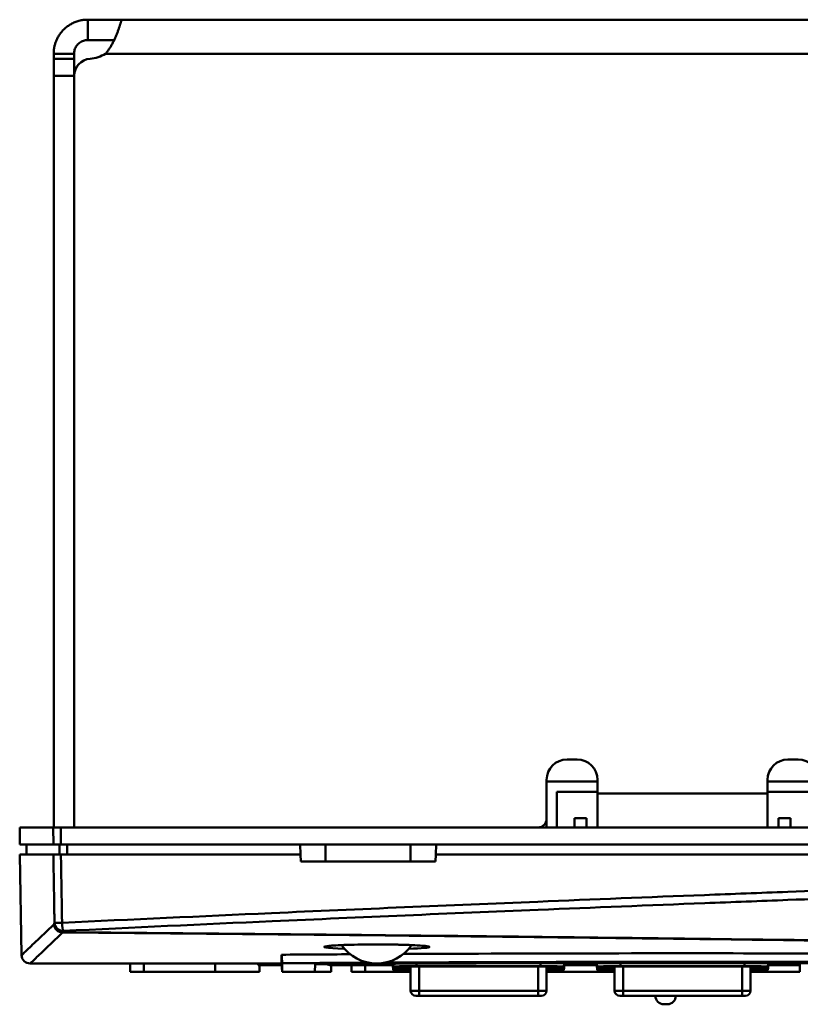
# Model space of a CAD drawing. Units: inches. Extents: x 1330 to 2001, y -1221 to 265.
# Drawn here: x 1534 to 1580, y -399 to -341 of the extents above; entities that cross this region are included whole.
import ezdxf

# ---------------------------------------------------------------- set-up
doc = ezdxf.new("R2010")
doc.units = ezdxf.units.IN
doc.header["$MEASUREMENT"] = 0
doc.layers.add('Visible Edges(ISO)', color=2, linetype='Continuous', lineweight=50)
doc.layers.add('Visible Tangent Edges(ISO)', color=2, linetype='Continuous', lineweight=50)

msp = doc.modelspace()

# ---------------------------------------------------------------- linework, layer by layer
at = {"layer": 'Visible Edges(ISO)'}
for p, q in [((1537.633, -340.679), (1539.633, -340.679)), ((1539.633, -340.679), (1605.633, -340.679)), ((1539.19, -341.879), (1537.633, -341.879)), ((1535.633, -342.974), (1535.633, -342.679)), ((1536.833, -342.679), (1536.833, -342.974)), ((1535.633, -343.972), (1535.633, -342.974)), ((1536.833, -342.974), (1536.833, -343.972)), ((1535.633, -388.179), (1535.633, -343.972)), ((1536.833, -343.972), (1536.833, -388.179)), ((1536.843, -388.179), (1536.843, -343.972)), ((1565.833, -384.179), (1566.433, -384.179)), ((1578.833, -384.179), (1579.433, -384.179)), ((1564.633, -387.679), (1564.633, -385.379)), ((1567.633, -385.479), (1564.633, -385.479)), ((1567.633, -385.379), (1567.633, -386.179)), ((1577.633, -386.179), (1577.633, -385.379)), ((1580.633, -385.479), (1577.633, -385.479)), ((1565.233, -386.079), (1567.633, -386.079)), ((1565.233, -388.179), (1565.233, -386.079)), ((1567.633, -388.179), (1567.633, -386.179)), ((1577.633, -386.079), (1580.033, -386.079)), ((1577.633, -386.179), (1577.633, -388.179)), ((1564.633, -388.179), (1564.633, -387.679)), ((1566.283, -388.179), (1566.283, -387.629)), ((1566.283, -387.629), (1566.983, -387.629)), ((1566.983, -387.629), (1566.983, -388.179)), ((1578.283, -388.179), (1578.283, -387.629)), ((1578.283, -387.629), (1578.983, -387.629)), ((1578.983, -387.629), (1578.983, -388.179)), ((1533.633, -388.179), (1535.604, -388.179)), ((1533.65, -389.179), (1533.633, -388.179)), ((1535.604, -388.179), (1536.05, -388.179)), ((1536.833, -388.179), (1535.633, -388.179)), ((1536.05, -388.179), (1609.215, -388.179)), ((1564.133, -388.179), (1536.843, -388.179)), ((1548.506, -388.179), (1548.506, -388.179)), ((1551.533, -388.179), (1551.533, -388.179)), ((1557.733, -388.179), (1557.733, -388.179)), ((1558.181, -388.179), (1558.181, -388.179)), ((1535.622, -389.179), (1533.65, -389.179)), ((1534.033, -389.179), (1534.033, -389.779)), ((1536.052, -389.179), (1535.622, -389.179)), ((1609.213, -389.179), (1536.052, -389.179)), ((1550.133, -389.179), (1550.154, -389.779)), ((1558.112, -389.779), (1558.133, -389.179)), ((1533.643, -389.779), (1535.614, -389.779)), ((1533.746, -395.688), (1533.643, -389.779)), ((1536.06, -389.779), (1550.154, -389.779)), ((1550.154, -389.779), (1550.168, -390.179)), ((1550.168, -390.179), (1558.098, -390.179)), ((1558.098, -390.179), (1558.112, -389.779)), ((1558.112, -389.779), (1587.154, -389.779)), ((1534.246, -396.179), (1549.039, -396.179)), ((1540.133, -396.179), (1540.133, -396.679)), ((1540.937, -396.179), (1540.937, -396.679)), ((1547.672, -396.279), (1547.672, -396.179)), ((1547.672, -396.279), (1549.048, -396.279)), ((1547.742, -396.279), (1547.742, -396.679)), ((1549.039, -396.179), (1549.083, -396.679)), ((1549.083, -396.679), (1549.083, -396.163)), ((1551.018, -396.215), (1551.002, -396.679)), ((1551.944, -396.279), (1555.583, -396.279)), ((1551.966, -396.279), (1551.966, -396.679)), ((1553.162, -396.279), (1553.162, -396.679)), ((1553.966, -396.279), (1553.966, -396.679)), ((1555.583, -396.241), (1555.583, -396.274)), ((1555.614, -396.574), (1555.583, -396.274)), ((1555.614, -396.464), (1555.585, -396.191)), ((1555.973, -396.576), (1555.973, -396.679)), ((1556.383, -396.464), (1556.383, -396.366)), ((1556.383, -396.574), (1556.383, -396.541)), ((1556.633, -396.355), (1556.633, -397.779)), ((1556.983, -396.335), (1564.283, -396.335)), ((1564.283, -396.353), (1556.983, -396.353)), ((1564.633, -396.355), (1564.633, -397.779)), ((1564.883, -396.366), (1564.883, -396.464)), ((1564.883, -396.541), (1564.883, -396.574)), ((1565.388, -396.576), (1565.388, -396.679)), ((1565.651, -396.464), (1565.683, -396.164)), ((1565.651, -396.574), (1565.683, -396.274)), ((1565.682, -396.279), (1567.583, -396.279)), ((1565.683, -396.164), (1565.683, -396.156)), ((1565.683, -396.274), (1565.683, -396.241)), ((1567.583, -396.153), (1567.583, -396.164)), ((1567.614, -396.464), (1567.583, -396.164)), ((1567.583, -396.241), (1567.583, -396.274)), ((1567.614, -396.574), (1567.583, -396.274)), ((1568.383, -396.464), (1568.383, -396.366)), ((1568.383, -396.574), (1568.383, -396.541)), ((1568.633, -396.355), (1568.633, -397.779)), ((1568.983, -396.335), (1576.283, -396.335)), ((1576.283, -396.353), (1568.983, -396.353)), ((1576.633, -396.355), (1576.633, -397.779)), ((1576.883, -396.366), (1576.883, -396.464)), ((1576.883, -396.541), (1576.883, -396.574)), ((1577.651, -396.464), (1577.683, -396.164)), ((1577.651, -396.574), (1577.683, -396.274)), ((1577.682, -396.279), (1579.583, -396.279)), ((1577.683, -396.164), (1577.683, -396.153)), ((1577.683, -396.274), (1577.683, -396.241)), ((1579.536, -396.279), (1579.536, -396.679)), ((1540.133, -396.679), (1540.937, -396.679)), ((1540.937, -396.679), (1545.142, -396.679)), ((1547.742, -396.679), (1545.142, -396.679)), ((1549.083, -396.679), (1551.002, -396.679)), ((1549.155, -396.679), (1549.96, -396.679)), ((1549.155, -396.679), (1549.155, -396.679)), ((1549.96, -396.679), (1551.966, -396.679)), ((1549.96, -396.679), (1549.96, -396.679)), ((1553.162, -396.679), (1553.966, -396.679)), ((1553.966, -396.679), (1555.973, -396.679)), ((1555.973, -396.679), (1556.633, -396.679)), ((1564.633, -396.679), (1565.388, -396.679)), ((1565.388, -396.679), (1568.633, -396.679)), ((1576.633, -396.679), (1577.536, -396.679)), ((1579.536, -396.679), (1577.536, -396.679)), ((1557.133, -398.079), (1556.933, -398.079)), ((1557.133, -398.079), (1564.133, -398.079)), ((1564.333, -398.079), (1564.133, -398.079)), ((1569.133, -398.079), (1568.933, -398.079)), ((1569.133, -398.079), (1576.133, -398.079)), ((1576.333, -398.079), (1576.133, -398.079)), ((1571.733, -398.579), (1571.533, -398.579))]:
    msp.add_line(p, q, dxfattribs=at)
for centre, radius, start, end in [((1537.633, -340.979), 2, 274.01399, 301.80999), ((1537.843, -343.972), 1, 94.01399, 180), ((1565.833, -385.379), 1.2, 90, 180), ((1566.433, -385.379), 1.2, 0, 90), ((1578.833, -385.379), 1.2, 90, 180), ((1579.433, -385.379), 1.2, 0, 90), ((1564.133, -387.679), 0.5, 270, 0), ((1554.633, -393.679), 2.5, 214.54795, 325.45204), ((1534.246, -395.679), 0.5, 181, 270), ((1551.944, -395.779), 0.5, 239.82746, 270), ((1556.933, -397.779), 0.3, 180, 270), ((1564.333, -397.779), 0.3, 270, 0), ((1568.933, -397.779), 0.3, 180, 270), ((1571.533, -398.079), 0.5, 180, 270), ((1571.733, -398.079), 0.5, 270, 0), ((1576.333, -397.779), 0.3, 270, 0)]:
    msp.add_arc(centre, radius, start, end, dxfattribs=at)
for points, knots in [([(1535.633, -342.679), (1535.633, -342.656), (1535.633, -342.608), (1535.637, -342.534), (1535.644, -342.457), (1535.655, -342.376), (1535.67, -342.293), (1535.688, -342.207), (1535.712, -342.119), (1535.74, -342.029), (1535.774, -341.937), (1535.814, -341.845), (1535.859, -341.752), (1535.911, -341.66), (1535.968, -341.568), (1536.032, -341.477), (1536.103, -341.389), (1536.18, -341.303), (1536.263, -341.22), (1536.352, -341.141), (1536.447, -341.067), (1536.548, -340.997), (1536.654, -340.933), (1536.765, -340.875), (1536.88, -340.824), (1536.999, -340.78), (1537.122, -340.744), (1537.247, -340.715), (1537.374, -340.694), (1537.503, -340.682), (1537.589, -340.679), (1537.633, -340.679)], [-0.5629726, -0.5629726, -0.5629726, -0.5629726, -0.5486322, -0.5337814, -0.5184321, -0.5025972, -0.4862907, -0.4695274, -0.452323, -0.434694, -0.4166576, -0.3982313, -0.3794336, -0.3602831, -0.340799, -0.3210009, -0.3009085, -0.280542, -0.2599214, -0.2390673, -0.2179999, -0.1967396, -0.1753068, -0.1537216, -0.1320039, -0.1101734, -0.0882496, -0.0662517, -0.0441984, -0.0221083, 0, 0, 0, 0]), ([(1539.633, -340.679), (1539.633, -340.679), (1539.632, -340.682), (1539.628, -340.694), (1539.622, -340.715), (1539.613, -340.744), (1539.602, -340.78), (1539.589, -340.824), (1539.573, -340.875), (1539.555, -340.933), (1539.535, -340.997), (1539.512, -341.067), (1539.487, -341.141), (1539.459, -341.22), (1539.429, -341.303), (1539.398, -341.389), (1539.364, -341.477), (1539.327, -341.568), (1539.289, -341.66), (1539.249, -341.752), (1539.207, -341.845), (1539.163, -341.937), (1539.116, -342.029), (1539.069, -342.119), (1539.019, -342.207), (1538.968, -342.293), (1538.915, -342.376), (1538.86, -342.457), (1538.804, -342.534), (1538.747, -342.608), (1538.707, -342.656), (1538.687, -342.679)], [-0.5629726, -0.5629726, -0.5629726, -0.5629726, -0.5408642, -0.5187742, -0.4967209, -0.4747229, -0.4527992, -0.4309687, -0.409251, -0.3876658, -0.3662329, -0.3449727, -0.3239053, -0.3030512, -0.2824306, -0.2620641, -0.2419717, -0.2221735, -0.2026895, -0.183539, -0.1647413, -0.146315, -0.1282785, -0.1106496, -0.0934452, -0.0766819, -0.0603754, -0.0445405, -0.0291912, -0.0143404, 0, 0, 0, 0]), ([(1537.633, -341.879), (1537.548, -341.879), (1537.465, -341.892), (1537.302, -341.945), (1537.226, -341.985), (1537.086, -342.087), (1537.023, -342.153), (1536.924, -342.297), (1536.889, -342.373), (1536.854, -342.49), (1536.846, -342.529), (1536.833, -342.617), (1536.833, -342.655), (1536.833, -342.679)], [0, 0, 0, 0, 0.025388, 0.025388, 0.052601, 0.052601, 0.0831155, 0.0831155, 0.1133111, 0.1133111, 0.1297394, 0.1297394, 0.1532457, 0.1532457, 0.1532457, 0.1532457]), ([(1536.56, -342.679), (1536.557, -342.679), (1536.248, -342.679), (1535.939, -342.679), (1535.633, -342.679)], [0.06726833, 0.06726833, 0.06726833, 0.06726833, 0.0682, 0.16, 0.16, 0.16, 0.16]), ([(1536.06, -389.779), (1535.995, -389.779), (1535.932, -389.779), (1535.818, -389.779), (1535.767, -389.779), (1535.693, -389.779), (1535.667, -389.779), (1535.629, -389.779), (1535.618, -389.779), (1535.614, -389.779)], [0, 0, 0, 0, 0.01953267, 0.01953267, 0.03906107, 0.03906107, 0.05453631, 0.05453631, 0.07001235, 0.07001235, 0.07001235, 0.07001235]), ([(1551.702, -395.165), (1551.702, -395.165), (1551.703, -395.164), (1551.714, -395.162), (1551.744, -395.157), (1551.856, -395.143), (1551.964, -395.132), (1552.266, -395.111), (1552.471, -395.1), (1552.956, -395.082), (1553.238, -395.074), (1553.839, -395.062), (1554.166, -395.059), (1554.815, -395.058), (1555.144, -395.059), (1555.771, -395.068), (1556.067, -395.075), (1556.604, -395.092), (1556.84, -395.103), (1557.225, -395.126), (1557.376, -395.139), (1557.509, -395.155), (1557.538, -395.16), (1557.559, -395.164), (1557.563, -395.165), (1557.563, -395.165)], [-0.34714, -0.34714, -0.34714, -0.34714, -0.3404645, -0.3404645, -0.3060665, -0.3060665, -0.2451214, -0.2451214, -0.1701179, -0.1701179, -0.0914849, -0.0914849, -0.0116746, -0.0116746, 0.0682343, 0.0682343, 0.1477229, 0.1477229, 0.2265567, 0.2265567, 0.3031403, 0.3031403, 0.3343242, 0.3343242, 0.3471587, 0.3471587, 0.3471587, 0.3471587]), ([(1560.633, -395.602), (1564.617, -395.587), (1568.622, -395.58), (1578.999, -395.58), (1585.353, -395.599), (1591.633, -395.634)], [1.219351, 1.219351, 1.219351, 1.219351, 2.422427, 2.422427, 4.33244, 4.33244, 4.33244, 4.33244]), ([(1551.018, -396.215), (1558.214, -396.173), (1565.48, -396.15), (1579.786, -396.15), (1587.051, -396.173), (1594.247, -396.215)], [21.357665, 21.357665, 21.357665, 21.357665, 23.503577, 23.503577, 25.649488, 25.649488, 25.649488, 25.649488]), ([(1558.633, -396.111), (1558.133, -396.113), (1557.633, -396.116), (1556.468, -396.121), (1555.803, -396.124), (1555.137, -396.127)], [25.4351511, 25.4351511, 25.4351511, 25.4351511, 25.577655, 25.577655, 25.7667866, 25.7667866, 25.7667866, 25.7667866]), ([(1555.614, -396.366), (1555.614, -396.362), (1555.647, -396.358), (1555.777, -396.351), (1555.873, -396.348), (1556.12, -396.342), (1556.27, -396.34), (1556.523, -396.337), (1556.614, -396.336), (1556.798, -396.336), (1556.89, -396.335), (1556.983, -396.335)], [0.0020629, 0.0020629, 0.0020629, 0.0020629, 0.0543648, 0.0543648, 0.1070034, 0.1070034, 0.1613538, 0.1613538, 0.1898848, 0.1898848, 0.2176009, 0.2176009, 0.2176009, 0.2176009]), ([(1555.614, -396.464), (1555.614, -396.45), (1555.614, -396.435), (1555.614, -396.402), (1555.614, -396.385), (1555.614, -396.366)], [0.0053009, 0.0053009, 0.0053009, 0.0053009, 0.2703471, 0.2703471, 0.5353933, 0.5353933, 0.5353933, 0.5353933]), ([(1556.633, -396.484), (1556.572, -396.484), (1556.513, -396.484), (1556.294, -396.482), (1556.146, -396.481), (1555.893, -396.477), (1555.79, -396.475), (1555.683, -396.471), (1555.656, -396.47), (1555.622, -396.467), (1555.614, -396.466), (1555.614, -396.464)], [0.0355207, 0.0355207, 0.0355207, 0.0355207, 0.0543378, 0.0543378, 0.1068417, 0.1068417, 0.1611918, 0.1611918, 0.1898409, 0.1898409, 0.2155355, 0.2155355, 0.2155355, 0.2155355]), ([(1555.614, -396.541), (1555.614, -396.539), (1555.647, -396.538), (1555.777, -396.535), (1555.873, -396.533), (1556.12, -396.531), (1556.27, -396.53), (1556.5, -396.529), (1556.565, -396.528), (1556.633, -396.528)], [0.0020625, 0.0020625, 0.0020625, 0.0020625, 0.0543455, 0.0543455, 0.1069689, 0.1069689, 0.1613192, 0.1613192, 0.1821622, 0.1821622, 0.1821622, 0.1821622]), ([(1555.614, -396.574), (1555.614, -396.571), (1555.614, -396.567), (1555.614, -396.556), (1555.614, -396.549), (1555.614, -396.541)], [0, 0, 0, 0, 0.2676556, 0.2676556, 0.530011, 0.530011, 0.530011, 0.530011]), ([(1556.633, -396.577), (1556.572, -396.577), (1556.513, -396.577), (1556.293, -396.577), (1556.146, -396.577), (1555.893, -396.576), (1555.79, -396.576), (1555.683, -396.575), (1555.656, -396.575), (1555.622, -396.574), (1555.614, -396.574), (1555.614, -396.574)], [0.0355205, 0.0355205, 0.0355205, 0.0355205, 0.0543424, 0.0543424, 0.1068492, 0.1068492, 0.1611937, 0.1611937, 0.189834, 0.189834, 0.2155205, 0.2155205, 0.2155205, 0.2155205]), ([(1556.983, -396.353), (1556.907, -396.353), (1556.827, -396.353), (1556.679, -396.354), (1556.612, -396.355), (1556.505, -396.358), (1556.459, -396.359), (1556.398, -396.362), (1556.383, -396.364), (1556.383, -396.366)], [0.1808304, 0.1808304, 0.1808304, 0.1808304, 0.20343134, 0.20343134, 0.22603228, 0.22603228, 0.24863907, 0.24863907, 0.27124586, 0.27124586, 0.27124586, 0.27124586]), ([(1556.383, -396.464), (1556.383, -396.465), (1556.398, -396.467), (1556.459, -396.469), (1556.505, -396.47), (1556.581, -396.471), (1556.606, -396.471), (1556.633, -396.472)], [-0.0904102, -0.0904102, -0.0904102, -0.0904102, -0.06780615, -0.06780615, -0.04520209, -0.04520209, -0.03567591, -0.03567591, -0.03567591, -0.03567591]), ([(1556.633, -396.536), (1556.606, -396.537), (1556.581, -396.537), (1556.505, -396.538), (1556.459, -396.538), (1556.398, -396.54), (1556.383, -396.54), (1556.383, -396.541)], [0.21648888, 0.21648888, 0.21648888, 0.21648888, 0.22601564, 0.22601564, 0.24861787, 0.24861787, 0.27122009, 0.27122009, 0.27122009, 0.27122009]), ([(1556.383, -396.574), (1556.383, -396.574), (1556.398, -396.574), (1556.459, -396.575), (1556.505, -396.575), (1556.581, -396.575), (1556.606, -396.575), (1556.633, -396.575)], [-0.09040502, -0.09040502, -0.09040502, -0.09040502, -0.0678037, -0.0678037, -0.04520239, -0.04520239, -0.03567534, -0.03567534, -0.03567534, -0.03567534]), ([(1591.633, -396.136), (1590.464, -396.129), (1589.297, -396.123), (1582.859, -396.094), (1577.638, -396.082), (1568.738, -396.082), (1564.712, -396.089), (1560.633, -396.104)], [22.242918, 22.242918, 22.242918, 22.242918, 22.574496, 22.574496, 24.076075, 24.076075, 25.244574, 25.244574, 25.244574, 25.244574]), ([(1564.283, -396.335), (1564.464, -396.335), (1564.643, -396.336), (1564.972, -396.339), (1565.119, -396.342), (1565.372, -396.347), (1565.475, -396.351), (1565.582, -396.356), (1565.609, -396.358), (1565.643, -396.362), (1565.651, -396.364), (1565.651, -396.366)], [0, 0, 0, 0, 0.0543307, 0.0543307, 0.106831, 0.106831, 0.1611896, 0.1611896, 0.1898398, 0.1898398, 0.2155359, 0.2155359, 0.2155359, 0.2155359]), ([(1564.883, -396.366), (1564.883, -396.364), (1564.868, -396.362), (1564.806, -396.359), (1564.76, -396.358), (1564.654, -396.355), (1564.586, -396.354), (1564.438, -396.353), (1564.358, -396.353), (1564.283, -396.353)], [0.09041493, 0.09041493, 0.09041493, 0.09041493, 0.11302172, 0.11302172, 0.13562851, 0.13562851, 0.15822946, 0.15822946, 0.1808304, 0.1808304, 0.1808304, 0.1808304]), ([(1564.632, -396.472), (1564.659, -396.471), (1564.684, -396.471), (1564.76, -396.47), (1564.806, -396.469), (1564.868, -396.467), (1564.883, -396.465), (1564.883, -396.464)], [0.03567591, 0.03567591, 0.03567591, 0.03567591, 0.04520209, 0.04520209, 0.06780615, 0.06780615, 0.0904102, 0.0904102, 0.0904102, 0.0904102]), ([(1564.883, -396.541), (1564.883, -396.54), (1564.868, -396.54), (1564.806, -396.538), (1564.76, -396.538), (1564.684, -396.537), (1564.659, -396.537), (1564.632, -396.536)], [0.09040655, 0.09040655, 0.09040655, 0.09040655, 0.11300878, 0.11300878, 0.135611, 0.135611, 0.14513776, 0.14513776, 0.14513776, 0.14513776]), ([(1564.632, -396.575), (1564.659, -396.575), (1564.684, -396.575), (1564.76, -396.575), (1564.806, -396.575), (1564.868, -396.574), (1564.883, -396.574), (1564.883, -396.574)], [0.03567534, 0.03567534, 0.03567534, 0.03567534, 0.04520239, 0.04520239, 0.0678037, 0.0678037, 0.09040502, 0.09040502, 0.09040502, 0.09040502]), ([(1565.651, -396.464), (1565.651, -396.467), (1565.618, -396.47), (1565.488, -396.475), (1565.392, -396.477), (1565.145, -396.481), (1564.995, -396.482), (1564.765, -396.483), (1564.7, -396.484), (1564.633, -396.484)], [0.0020627, 0.0020627, 0.0020627, 0.0020627, 0.0543527, 0.0543527, 0.1069816, 0.1069816, 0.1613314, 0.1613314, 0.1821778, 0.1821778, 0.1821778, 0.1821778]), ([(1564.633, -396.528), (1564.693, -396.528), (1564.752, -396.528), (1564.972, -396.529), (1565.119, -396.53), (1565.372, -396.533), (1565.475, -396.534), (1565.582, -396.537), (1565.609, -396.538), (1565.643, -396.539), (1565.651, -396.54), (1565.651, -396.541)], [0.0355206, 0.0355206, 0.0355206, 0.0355206, 0.0543401, 0.0543401, 0.1068456, 0.1068456, 0.1611929, 0.1611929, 0.1898336, 0.1898336, 0.2155206, 0.2155206, 0.2155206, 0.2155206]), ([(1565.651, -396.574), (1565.651, -396.574), (1565.618, -396.575), (1565.488, -396.576), (1565.392, -396.576), (1565.145, -396.577), (1564.995, -396.577), (1564.765, -396.577), (1564.7, -396.577), (1564.633, -396.577)], [0.0020622, 0.0020622, 0.0020622, 0.0020622, 0.0543411, 0.0543411, 0.1069612, 0.1069612, 0.1613114, 0.1613114, 0.1821615, 0.1821615, 0.1821615, 0.1821615]), ([(1565.651, -396.366), (1565.651, -396.385), (1565.651, -396.402), (1565.651, -396.435), (1565.651, -396.45), (1565.651, -396.464)], [0.0053009, 0.0053009, 0.0053009, 0.0053009, 0.2703471, 0.2703471, 0.5353933, 0.5353933, 0.5353933, 0.5353933]), ([(1565.651, -396.541), (1565.651, -396.549), (1565.651, -396.556), (1565.651, -396.567), (1565.651, -396.571), (1565.651, -396.574)], [0.0053001, 0.0053001, 0.0053001, 0.0053001, 0.2703056, 0.2703056, 0.5353111, 0.5353111, 0.5353111, 0.5353111]), ([(1567.614, -396.366), (1567.614, -396.362), (1567.647, -396.358), (1567.777, -396.351), (1567.873, -396.348), (1568.12, -396.342), (1568.27, -396.34), (1568.523, -396.337), (1568.614, -396.336), (1568.798, -396.336), (1568.89, -396.335), (1568.983, -396.335)], [0.0020629, 0.0020629, 0.0020629, 0.0020629, 0.0543648, 0.0543648, 0.1070034, 0.1070034, 0.1613538, 0.1613538, 0.1898848, 0.1898848, 0.2176009, 0.2176009, 0.2176009, 0.2176009]), ([(1567.614, -396.464), (1567.614, -396.45), (1567.614, -396.435), (1567.614, -396.402), (1567.614, -396.385), (1567.614, -396.366)], [0.0053009, 0.0053009, 0.0053009, 0.0053009, 0.2703471, 0.2703471, 0.5353933, 0.5353933, 0.5353933, 0.5353933]), ([(1568.633, -396.484), (1568.572, -396.484), (1568.513, -396.484), (1568.294, -396.482), (1568.146, -396.481), (1567.893, -396.477), (1567.79, -396.475), (1567.683, -396.471), (1567.656, -396.47), (1567.622, -396.467), (1567.614, -396.466), (1567.614, -396.464)], [0.0355207, 0.0355207, 0.0355207, 0.0355207, 0.0543378, 0.0543378, 0.1068417, 0.1068417, 0.1611918, 0.1611918, 0.1898409, 0.1898409, 0.2155355, 0.2155355, 0.2155355, 0.2155355]), ([(1567.614, -396.541), (1567.614, -396.539), (1567.65, -396.538), (1567.787, -396.535), (1567.885, -396.533), (1568.135, -396.531), (1568.287, -396.529), (1568.512, -396.528), (1568.572, -396.528), (1568.633, -396.528)], [0, 0, 0, 0, 0.0543464, 0.0543464, 0.1068563, 0.1068563, 0.1612009, 0.1612009, 0.1801277, 0.1801277, 0.1801277, 0.1801277]), ([(1567.614, -396.574), (1567.614, -396.571), (1567.614, -396.567), (1567.614, -396.556), (1567.614, -396.549), (1567.614, -396.541)], [0, 0, 0, 0, 0.2676556, 0.2676556, 0.530011, 0.530011, 0.530011, 0.530011]), ([(1568.633, -396.577), (1568.572, -396.577), (1568.513, -396.577), (1568.293, -396.577), (1568.146, -396.577), (1567.893, -396.576), (1567.79, -396.576), (1567.683, -396.575), (1567.656, -396.575), (1567.622, -396.574), (1567.614, -396.574), (1567.614, -396.574)], [0.0355205, 0.0355205, 0.0355205, 0.0355205, 0.0543424, 0.0543424, 0.1068492, 0.1068492, 0.1611937, 0.1611937, 0.189834, 0.189834, 0.2155205, 0.2155205, 0.2155205, 0.2155205]), ([(1568.983, -396.353), (1568.907, -396.353), (1568.827, -396.353), (1568.679, -396.354), (1568.612, -396.355), (1568.505, -396.358), (1568.459, -396.359), (1568.398, -396.362), (1568.383, -396.364), (1568.383, -396.366)], [0.1808304, 0.1808304, 0.1808304, 0.1808304, 0.20343134, 0.20343134, 0.22603228, 0.22603228, 0.24863907, 0.24863907, 0.27124586, 0.27124586, 0.27124586, 0.27124586]), ([(1568.383, -396.464), (1568.383, -396.465), (1568.398, -396.467), (1568.459, -396.469), (1568.505, -396.47), (1568.581, -396.471), (1568.606, -396.471), (1568.633, -396.472)], [-0.0904102, -0.0904102, -0.0904102, -0.0904102, -0.06780615, -0.06780615, -0.04520209, -0.04520209, -0.03567591, -0.03567591, -0.03567591, -0.03567591]), ([(1568.633, -396.536), (1568.606, -396.537), (1568.581, -396.537), (1568.505, -396.538), (1568.459, -396.538), (1568.398, -396.54), (1568.383, -396.54), (1568.383, -396.541)], [0.21648888, 0.21648888, 0.21648888, 0.21648888, 0.22601564, 0.22601564, 0.24861787, 0.24861787, 0.27122009, 0.27122009, 0.27122009, 0.27122009]), ([(1568.383, -396.574), (1568.383, -396.574), (1568.398, -396.574), (1568.459, -396.575), (1568.505, -396.575), (1568.581, -396.575), (1568.606, -396.575), (1568.633, -396.575)], [-0.09040502, -0.09040502, -0.09040502, -0.09040502, -0.0678037, -0.0678037, -0.04520239, -0.04520239, -0.03567534, -0.03567534, -0.03567534, -0.03567534]), ([(1576.283, -396.335), (1576.464, -396.335), (1576.643, -396.336), (1576.972, -396.339), (1577.119, -396.342), (1577.372, -396.347), (1577.475, -396.351), (1577.582, -396.356), (1577.609, -396.358), (1577.643, -396.362), (1577.651, -396.364), (1577.651, -396.366)], [0, 0, 0, 0, 0.0543307, 0.0543307, 0.106831, 0.106831, 0.1611896, 0.1611896, 0.1898398, 0.1898398, 0.2155359, 0.2155359, 0.2155359, 0.2155359]), ([(1576.883, -396.366), (1576.883, -396.364), (1576.868, -396.362), (1576.806, -396.359), (1576.76, -396.358), (1576.654, -396.355), (1576.586, -396.354), (1576.438, -396.353), (1576.358, -396.353), (1576.283, -396.353)], [0.09041493, 0.09041493, 0.09041493, 0.09041493, 0.11302032, 0.11302032, 0.13562571, 0.13562571, 0.15822806, 0.15822806, 0.1808304, 0.1808304, 0.1808304, 0.1808304]), ([(1576.632, -396.472), (1576.659, -396.471), (1576.684, -396.471), (1576.76, -396.47), (1576.806, -396.469), (1576.868, -396.467), (1576.883, -396.465), (1576.883, -396.464)], [0.03567591, 0.03567591, 0.03567591, 0.03567591, 0.04520209, 0.04520209, 0.06780615, 0.06780615, 0.0904102, 0.0904102, 0.0904102, 0.0904102]), ([(1576.883, -396.541), (1576.883, -396.54), (1576.868, -396.54), (1576.806, -396.538), (1576.76, -396.538), (1576.684, -396.537), (1576.659, -396.537), (1576.632, -396.536)], [0.09040655, 0.09040655, 0.09040655, 0.09040655, 0.11300852, 0.11300852, 0.13561048, 0.13561048, 0.14513774, 0.14513774, 0.14513774, 0.14513774]), ([(1576.632, -396.575), (1576.659, -396.575), (1576.684, -396.575), (1576.76, -396.575), (1576.806, -396.575), (1576.868, -396.574), (1576.883, -396.574), (1576.883, -396.574)], [0.03567534, 0.03567534, 0.03567534, 0.03567534, 0.04520239, 0.04520239, 0.0678037, 0.0678037, 0.09040502, 0.09040502, 0.09040502, 0.09040502]), ([(1577.651, -396.464), (1577.651, -396.467), (1577.618, -396.47), (1577.488, -396.475), (1577.392, -396.477), (1577.145, -396.481), (1576.995, -396.482), (1576.765, -396.483), (1576.7, -396.484), (1576.633, -396.484)], [0.0020627, 0.0020627, 0.0020627, 0.0020627, 0.0543527, 0.0543527, 0.1069816, 0.1069816, 0.1613314, 0.1613314, 0.1821778, 0.1821778, 0.1821778, 0.1821778]), ([(1576.633, -396.528), (1576.693, -396.528), (1576.752, -396.528), (1576.972, -396.529), (1577.119, -396.53), (1577.372, -396.533), (1577.475, -396.534), (1577.582, -396.537), (1577.609, -396.538), (1577.643, -396.539), (1577.651, -396.54), (1577.651, -396.541)], [0.0355206, 0.0355206, 0.0355206, 0.0355206, 0.0543401, 0.0543401, 0.1068456, 0.1068456, 0.1611929, 0.1611929, 0.1898336, 0.1898336, 0.2155206, 0.2155206, 0.2155206, 0.2155206]), ([(1577.651, -396.574), (1577.651, -396.574), (1577.618, -396.575), (1577.488, -396.576), (1577.392, -396.576), (1577.145, -396.577), (1576.995, -396.577), (1576.765, -396.577), (1576.7, -396.577), (1576.633, -396.577)], [0.0020622, 0.0020622, 0.0020622, 0.0020622, 0.0543411, 0.0543411, 0.1069612, 0.1069612, 0.1613114, 0.1613114, 0.1821615, 0.1821615, 0.1821615, 0.1821615]), ([(1577.651, -396.366), (1577.651, -396.385), (1577.651, -396.402), (1577.651, -396.435), (1577.651, -396.45), (1577.651, -396.464)], [0.0053009, 0.0053009, 0.0053009, 0.0053009, 0.2703471, 0.2703471, 0.5353933, 0.5353933, 0.5353933, 0.5353933]), ([(1577.651, -396.541), (1577.651, -396.549), (1577.651, -396.556), (1577.651, -396.567), (1577.651, -396.571), (1577.651, -396.574)], [0.0053001, 0.0053001, 0.0053001, 0.0053001, 0.2676555, 0.2676555, 0.5353111, 0.5353111, 0.5353111, 0.5353111])]:
    msp.add_open_spline(points, degree=3, knots=knots, dxfattribs=at)
for points in [[(1536.833, -342.679), (1536.742, -342.679), (1536.651, -342.679), (1536.56, -342.679)], [(1549.039, -395.662), (1550.381, -395.653), (1551.728, -395.644), (1553.078, -395.637)], [(1549.083, -396.163), (1549.068, -395.996), (1549.053, -395.829), (1549.039, -395.662)], [(1549.039, -396.179), (1549.039, -396.179), (1549.039, -396.007), (1549.039, -395.662)], [(1556.208, -395.62), (1557.015, -395.616), (1557.823, -395.613), (1558.633, -395.609)], [(1558.633, -395.609), (1559.299, -395.607), (1559.965, -395.604), (1560.633, -395.602)], [(1554.153, -396.133), (1552.464, -396.142), (1550.772, -396.152), (1549.083, -396.163)], [(1555.583, -396.241), (1555.583, -396.241), (1555.585, -396.24), (1555.591, -396.24)], [(1560.633, -396.104), (1559.967, -396.106), (1559.3, -396.109), (1558.633, -396.111)], [(1565.674, -396.24), (1565.68, -396.24), (1565.683, -396.241), (1565.683, -396.241)], [(1567.583, -396.241), (1567.583, -396.241), (1567.585, -396.24), (1567.591, -396.24)], [(1577.674, -396.24), (1577.68, -396.24), (1577.683, -396.241), (1577.683, -396.241)]]:
    msp.add_open_spline(points, degree=3, dxfattribs=at)
at = {"layer": 'Visible Tangent Edges(ISO)'}
for p, q in [((1537.633, -340.679), (1537.633, -341.879)), ((1606.578, -342.679), (1538.687, -342.679)), ((1536.833, -342.974), (1535.633, -342.974)), ((1535.633, -343.972), (1536.833, -343.972)), ((1567.633, -386.179), (1577.633, -386.179)), ((1535.604, -388.179), (1535.622, -389.179)), ((1536.052, -389.179), (1536.05, -388.179)), ((1535.981, -389.179), (1535.981, -389.779)), ((1536.427, -389.779), (1536.427, -389.179)), ((1551.633, -390.179), (1551.633, -389.179)), ((1556.633, -390.179), (1556.633, -389.179)), ((1554.633, -395.058), (1554.633, -395.058)), ((1545.142, -396.179), (1545.142, -396.679)), ((1551.941, -396.21), (1551.944, -396.279)), ((1555.614, -396.541), (1555.583, -396.241)), ((1555.614, -396.366), (1555.596, -396.191)), ((1556.983, -396.335), (1556.983, -396.184)), ((1557.133, -396.353), (1557.133, -397.779)), ((1564.133, -396.353), (1564.133, -397.779)), ((1564.283, -396.335), (1564.283, -396.16)), ((1565.651, -396.366), (1565.673, -396.156)), ((1565.651, -396.541), (1565.683, -396.241)), ((1567.614, -396.541), (1567.583, -396.241)), ((1567.614, -396.366), (1567.592, -396.153)), ((1568.983, -396.335), (1568.983, -396.151)), ((1569.133, -396.353), (1569.133, -397.779)), ((1576.133, -396.353), (1576.133, -397.779)), ((1576.283, -396.335), (1576.283, -396.151)), ((1577.536, -396.575), (1577.536, -396.679)), ((1577.651, -396.366), (1577.673, -396.153)), ((1577.651, -396.541), (1577.683, -396.241)), ((1556.633, -397.779), (1557.133, -397.779)), ((1564.133, -397.779), (1557.133, -397.779)), ((1557.133, -398.079), (1557.133, -397.779)), ((1564.133, -397.779), (1564.633, -397.779)), ((1564.133, -397.779), (1564.133, -398.079)), ((1568.633, -397.779), (1569.133, -397.779)), ((1576.133, -397.779), (1569.133, -397.779)), ((1569.133, -398.079), (1569.133, -397.779)), ((1576.133, -397.779), (1576.633, -397.779)), ((1576.133, -397.779), (1576.133, -398.079))]:
    msp.add_line(p, q, dxfattribs=at)
for centre, major_axis, ratio, start_param, end_param in [((1536.158, -393.856), (-0.484, 0.126), 0.970486, 0.280561, 1.840308), ((1536.158, -393.856), (0.345, -0.362), 0.995888, 3.970324, 5.519516), ((1536.179, -393.777), (-0.5, -0.008), 0.015793, 0.06721, 1.463955), ((1536.179, -393.777), (-0.484, 0.127), 0.970462, 0.282066, 1.841721), ((1536.179, -393.777), (0.024, -0.499), 0.107087, 4.724735, 6.047203), ((1536.158, -393.856), (-0.004, -0.5), 0.124421, 0.063187, 0.236472)]:
    msp.add_ellipse(centre, major_axis=major_axis, ratio=ratio, start_param=start_param, end_param=end_param, dxfattribs=at)
for points, knots in [([(1535.614, -389.779), (1535.618, -390.044), (1535.623, -390.309), (1535.635, -391.067), (1535.643, -391.56), (1535.657, -392.362), (1535.662, -392.671), (1535.669, -393.133), (1535.672, -393.288), (1535.676, -393.556), (1535.678, -393.671), (1535.68, -393.786)], [0.0501135, 0.0501135, 0.0501135, 0.0501135, 0.1295717, 0.1295717, 0.2776537, 0.2776537, 0.3702049, 0.3702049, 0.4164805, 0.4164805, 0.4508936, 0.4508936, 0.4508936, 0.4508936]), ([(1536.126, -393.786), (1536.124, -393.671), (1536.122, -393.556), (1536.117, -393.288), (1536.115, -393.133), (1536.107, -392.671), (1536.102, -392.362), (1536.089, -391.56), (1536.081, -391.067), (1536.068, -390.309), (1536.064, -390.044), (1536.06, -389.779)], [-0.4508936, -0.4508936, -0.4508936, -0.4508936, -0.4164805, -0.4164805, -0.3702049, -0.3702049, -0.2776537, -0.2776537, -0.1295717, -0.1295717, -0.0501135, -0.0501135, -0.0501135, -0.0501135]), ([(1609.187, -390.933), (1605.862, -391.034), (1602.532, -391.139), (1595.025, -391.386), (1590.845, -391.529), (1584.049, -391.772), (1581.434, -391.868), (1577.185, -392.027), (1575.55, -392.089), (1570.648, -392.279), (1567.38, -392.409), (1558.884, -392.758), (1553.658, -392.982), (1544.329, -393.4), (1540.223, -393.59), (1536.126, -393.786)], [-7.448141, -7.448141, -7.448141, -7.448141, -6.445991, -6.445991, -5.19206, -5.19206, -4.408353, -4.408353, -3.918536, -3.918536, -2.938902, -2.938902, -1.371488, -1.371488, -0.135573, -0.135573, -0.135573, -0.135573]), ([(1536.19, -394.263), (1540.282, -394.067), (1544.383, -393.877), (1553.7, -393.46), (1558.92, -393.235), (1567.405, -392.887), (1570.669, -392.757), (1575.565, -392.567), (1577.198, -392.505), (1581.442, -392.345), (1584.054, -392.249), (1590.842, -392.006), (1595.016, -391.863), (1602.513, -391.617), (1605.84, -391.511), (1609.16, -391.41)], [0.135573, 0.135573, 0.135573, 0.135573, 1.371488, 1.371488, 2.938902, 2.938902, 3.918536, 3.918536, 4.408353, 4.408353, 5.19206, 5.19206, 6.445991, 6.445991, 7.448141, 7.448141, 7.448141, 7.448141]), ([(1535.659, -393.864), (1535.231, -394.273), (1534.873, -394.613), (1534.31, -395.15), (1534.101, -395.35), (1533.872, -395.567), (1533.812, -395.625), (1533.757, -395.678), (1533.746, -395.688), (1533.746, -395.688)], [-11.808664, -11.808664, -11.808664, -11.808664, -9.847421, -9.847421, -7.931813, -7.931813, -6.734558, -6.734558, -5.986274, -5.986274, -5.986274, -5.986274]), ([(1534.246, -396.179), (1534.246, -396.179), (1534.257, -396.169), (1534.311, -396.117), (1534.372, -396.059), (1534.6, -395.841), (1534.81, -395.641), (1535.373, -395.104), (1535.73, -394.764), (1536.158, -394.355)], [5.986274, 5.986274, 5.986274, 5.986274, 6.734558, 6.734558, 7.931813, 7.931813, 9.847421, 9.847421, 11.808664, 11.808664, 11.808664, 11.808664]), ([(1536.158, -394.355), (1539.928, -394.384), (1543.692, -394.417), (1551.184, -394.488), (1554.913, -394.526), (1558.633, -394.566)], [-7.776604, -7.776604, -7.776604, -7.776604, -6.636922, -6.636922, -5.503019, -5.503019, -5.503019, -5.503019]), ([(1558.633, -394.553), (1554.918, -394.513), (1551.193, -394.475), (1543.704, -394.404), (1539.94, -394.371), (1536.169, -394.342)], [5.504641, 5.504641, 5.504641, 5.504641, 6.636922, 6.636922, 7.776604, 7.776604, 7.776604, 7.776604]), ([(1560.633, -394.575), (1560.487, -394.574), (1560.341, -394.572), (1560.195, -394.57), (1559.674, -394.565), (1559.154, -394.559), (1558.633, -394.553)], [5.3013528, 5.3013528, 5.3013528, 5.3013528, 5.3458487, 5.3458487, 5.3458487, 5.5046413, 5.5046413, 5.5046413, 5.5046413]), ([(1558.633, -394.566), (1559.148, -394.572), (1559.663, -394.578), (1560.179, -394.583), (1560.33, -394.585), (1560.481, -394.587), (1560.633, -394.588)], [-5.5030192, -5.5030192, -5.5030192, -5.5030192, -5.3458487, -5.3458487, -5.3458487, -5.2996817, -5.2996817, -5.2996817, -5.2996817]), ([(1591.633, -394.961), (1588.722, -394.922), (1585.803, -394.883), (1582.878, -394.845), (1579.61, -394.802), (1576.334, -394.761), (1573.049, -394.72), (1571.407, -394.7), (1569.763, -394.68), (1568.116, -394.661), (1565.626, -394.631), (1563.132, -394.603), (1560.633, -394.575)], [2.123134, 2.123134, 2.123134, 2.123134, 3.025952, 3.025952, 3.025952, 4.034603, 4.034603, 4.034603, 4.538928, 4.538928, 4.538928, 5.301353, 5.301353, 5.301353, 5.301353]), ([(1560.633, -394.588), (1563.126, -394.616), (1565.614, -394.645), (1568.098, -394.674), (1569.744, -394.693), (1571.388, -394.713), (1573.03, -394.733), (1576.314, -394.774), (1579.589, -394.815), (1582.857, -394.858), (1585.789, -394.896), (1588.715, -394.935), (1591.633, -394.974)], [-5.299682, -5.299682, -5.299682, -5.299682, -4.538928, -4.538928, -4.538928, -4.034603, -4.034603, -4.034603, -3.025952, -3.025952, -3.025952, -2.120686, -2.120686, -2.120686, -2.120686]), ([(1554.633, -395.058), (1553.406, -395.058), (1552.201, -395.098), (1551.263, -395.209), (1551.666, -395.278), (1552.716, -395.314), (1552.729, -395.314), (1552.742, -395.315)], [0, 0, 0, 0, 0.2999514, 0.2999514, 0.6216089, 0.6216089, 0.6255167, 0.6255167, 0.6255167, 0.6255167]), ([(1556.523, -395.315), (1557.285, -395.289), (1557.751, -395.247), (1557.723, -395.166), (1557.385, -395.129), (1556.472, -395.085), (1556.031, -395.072), (1555.257, -395.06), (1554.942, -395.058), (1554.633, -395.058)], [0.9548045, 0.9548045, 0.9548045, 0.9548045, 1.1893276, 1.1893276, 1.3833157, 1.3833157, 1.5045584, 1.5045584, 1.580335, 1.580335, 1.580335, 1.580335])]:
    msp.add_open_spline(points, degree=3, knots=knots, dxfattribs=at)
for points in [[(1535.68, -393.786), (1535.673, -393.812), (1535.666, -393.838), (1535.659, -393.864)], [(1536.169, -394.342), (1536.176, -394.316), (1536.183, -394.289), (1536.19, -394.263)]]:
    msp.add_open_spline(points, degree=3, dxfattribs=at)

doc.saveas('drawing.dxf')
